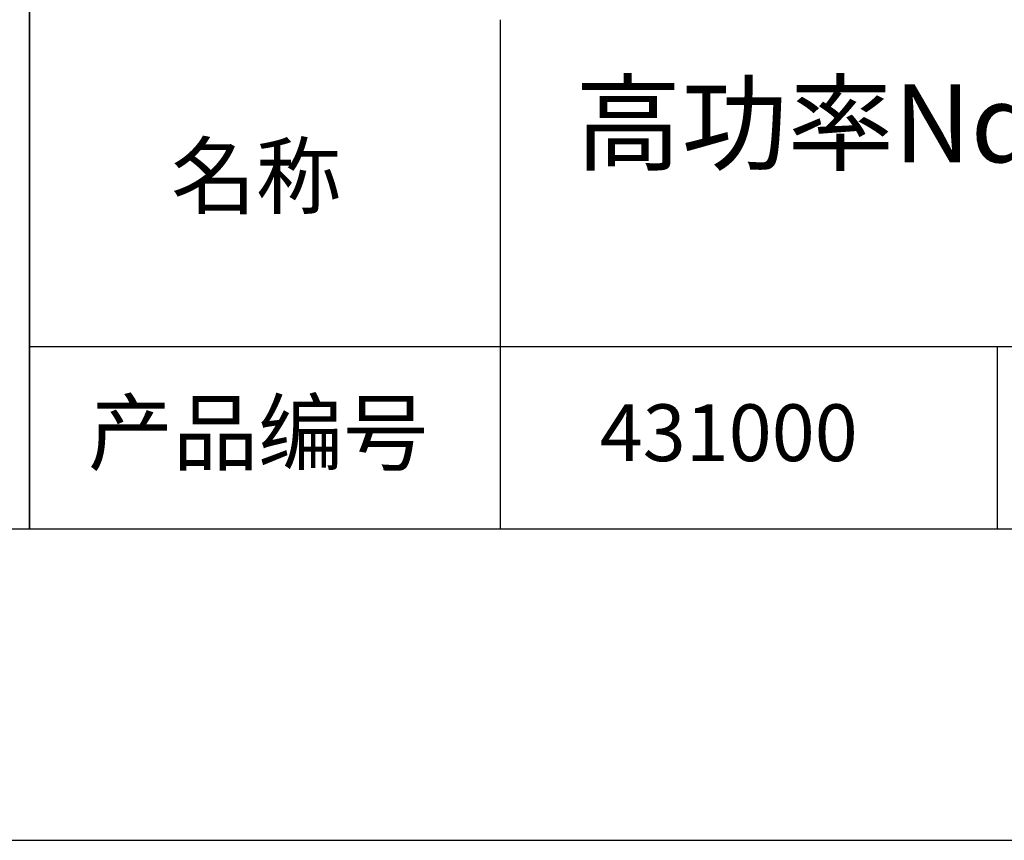
# Model space of a CAD drawing. Units: millimetres. Extents: x 295 to 592, y 19 to 229.
# Drawn here: x 507 to 538, y 19 to 45 of the extents above; entities that cross this region are included whole.
import ezdxf

# ---------------------------------------------------------------- set-up
doc = ezdxf.new("R2010")
doc.units = ezdxf.units.MM
for name, color, linetype in [('1轮廓实线层', 7, 'Continuous'), ('6文字层', 3, 'Continuous'), ('细实线层', 7, 'Continuous')]:
    doc.layers.add(name, color=color, linetype=linetype)
doc.layers.add('粗实线层', color=7, linetype='Continuous', lineweight=25)

# ---------------------------------------------------------------- blocks, each defined once
blk = doc.blocks.new('*X7')
at = {"layer": '粗实线层'}
blk.add_line((-138.5, -95), (138.5, -95), dxfattribs=at)
at = {"layer": '细实线层'}
blk.add_line((-148.5, -105), (148.5, -105), dxfattribs=at)

msp = doc.modelspace()

# ---------------------------------------------------------------- linework, layer by layer
at = {"layer": '1轮廓实线层'}
msp.add_line((441.859, 28.799), (581.859, 28.799), dxfattribs=at)
at = {"layer": '粗实线层'}
for p, q in [((506.859, 63.799), (506.859, 28.799)), ((506.859, 28.799), (506.859, 63.799)), ((521.963, 45.132), (521.963, 28.799)), ((506.859, 34.64), (581.859, 34.64))]:
    msp.add_line(p, q, dxfattribs=at)
at = {"layer": '细实线层'}
msp.add_line((537.913, 34.64), (537.913, 28.799), dxfattribs=at)

# ---------------------------------------------------------------- block references
at = {"layer": '粗实线层'}
msp.add_blockref('*X7', (443.359, 123.799), dxfattribs=at)

# ---------------------------------------------------------------- texts
at = {"layer": '6文字层', "attachment_point": 5}
for s, insert, char_height, width in [('{\\fMicrosoft YaHei|b0|i0|c134|p34;高功率Nd：YAG反射镜 \\fMicrosoft YaHei|b0|i0|c0|p34;HR@1064nm\\fMicrosoft YaHei|b0|i0|c134|p34;^J\\fMicrosoft YaHei|b0|i0|c0|p34;D=\\fMicrosoft YaHei|b0|i0|c134|p34;25.40\\fMicrosoft YaHei|b0|i0|c0|p34;mm}', (552.439, 39.722), 2.5, 58.87635), ('{\\fSimSun|b0|i0|c134|p2;\\H0.91429x;名称} ', (514.133, 40.114), 2.1875, 17.84856), ('{\\fSimSun|b0|i0|c134|p2;\\H0.91429x;产品编号} ', (514.197, 31.878), 2.1875, 17.84856), ('{\\fMicrosoft YaHei|b1|i0|c134|p34;\\H0.83333x;\\C3;431000}', (529.3, 31.878), 2.1875, 17.84856)]:
    msp.add_mtext(s, dxfattribs=dict(at, insert=insert, char_height=char_height, width=width))

doc.saveas('drawing.dxf')
